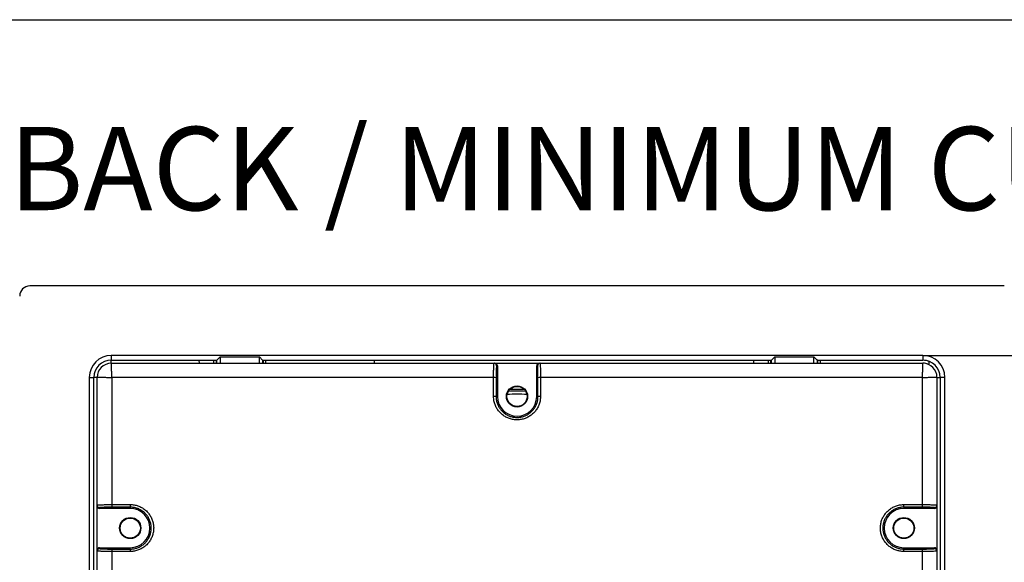
# Model space of a CAD drawing. Units: millimetres. Extents: x 69 to 1126, y 56 to 792.
# Drawn here: x 519 to 675, y 706 to 792 of the extents above; entities that cross this region are included whole.
import ezdxf

# ---------------------------------------------------------------- set-up
doc = ezdxf.new("R2010")
doc.units = ezdxf.units.MM
doc.header["$PDSIZE"] = -1
doc.layers.add('10', color=1, linetype='Continuous')
doc.layers.add('细实线层', color=7, linetype='Continuous')
doc.styles.add('SLDTEXTSTYLE0', font='TXT', dxfattribs={"width": 0.663})
doc.styles.add('SLDTEXTSTYLE3', font='TXT', dxfattribs={"width": 0.7})
doc.dimstyles.new('SLDDIMSTYLE0', dxfattribs={"dimtxt": 12.733073, "dimasz": 12.733073, "dimexe": 0, "dimexo": 0.0625, "dimgap": 3.183268, "dimtad": 1, "dimdec": 1, "dimlfac": 1.25, "dimrnd": 1e-09, "dimzin": 12, "dimdsep": 46, "dimtxsty": 'SLDTEXTSTYLE3', "dimsah": 1, "dimcen": 0.09, "dimadec": 0, "dimazin": 3, "dimtfac": 1, "dimtdec": 1, "dimtofl": 0, "dimtmove": 0, "dimatfit": 3, "dimfxl": 1, "dimfrac": 2, "dimtolj": 1, "dimtzin": 12, "dimarcsym": 0})

# ---------------------------------------------------------------- blocks, each defined once
blk = doc.blocks.new('_D_6')
at = {"layer": '10', "color": 0, "lineweight": -2, "transparency": 16777216}
for p, q in [((662.06, 739.07), (714.97, 739.07)), ((714.97, 537.01), (714.97, 726.33)), ((662.06, 524.28), (714.97, 524.28))]:
    blk.add_line(p, q, dxfattribs=at)
at = {"layer": '10', "color": 0, "transparency": 16777216}
for points in [[(712.85, 726.33), (717.09, 726.33), (714.97, 739.07)], [(712.85, 537.01), (717.09, 537.01), (714.97, 524.28)]]:
    blk.add_solid(points, dxfattribs=at)
at = {"layer": 'Defpoints', "color": 0, "transparency": 16777216}
for p in [(662, 739.07), (714.97, 739.07), (662, 524.28)]:
    blk.add_point(p, dxfattribs=at)
at = {"layer": '10', "color": 0, "transparency": 16777216, "insert": (699.05, 626.66), "char_height": 12.7331, "attachment_point": 2, "rotation": 90, "style": 'SLDTEXTSTYLE3'}
blk.add_mtext('\\A1;268.5 [10.57]', dxfattribs=at)

msp = doc.modelspace()

# ---------------------------------------------------------------- linework, layer by layer
at = {"color": 7, "linetype": 'Continuous', "lineweight": 25}
for p, q in [((674.918, 750.112), (520.277, 750.112)), ((533.197, 739.068), (533.197, 738.33)), ((661.997, 739.068), (533.197, 739.068)), ((661.997, 739.068), (661.997, 738.33)), ((533.197, 737.829), (533.197, 738.33)), ((533.197, 738.33), (549.886, 738.33)), ((533.197, 738.33), (549.975, 738.33)), ((533.197, 737.829), (593.948, 737.829)), ((547.171, 738.309), (549.496, 738.309)), ((547.187, 737.85), (547.171, 738.309)), ((547.187, 737.85), (574.93, 737.85)), ((549.496, 737.85), (549.496, 738.309)), ((549.896, 738.32), (549.886, 738.33)), ((549.896, 737.85), (549.896, 738.32)), ((549.975, 738.33), (550.491, 738.845)), ((549.975, 737.85), (549.975, 738.33)), ((550.491, 738.845), (550.491, 737.85)), ((550.491, 738.845), (556.704, 738.845)), ((556.704, 737.85), (556.704, 738.845)), ((556.704, 738.845), (557.219, 738.33)), ((557.219, 738.33), (557.219, 737.85)), ((557.219, 738.33), (637.975, 738.33)), ((557.309, 738.33), (557.299, 738.32)), ((557.299, 738.32), (557.299, 737.85)), ((557.309, 738.33), (637.886, 738.33)), ((557.699, 738.309), (574.946, 738.309)), ((557.699, 738.309), (557.699, 737.85)), ((574.946, 738.309), (574.93, 737.85)), ((593.948, 737.829), (594.077, 737.829)), ((594.077, 737.829), (601.118, 737.829)), ((601.118, 737.829), (601.247, 737.829)), ((601.247, 737.829), (661.997, 737.829)), ((635.187, 737.85), (635.171, 738.309)), ((635.171, 738.309), (637.496, 738.309)), ((635.187, 737.85), (661.997, 737.85)), ((637.496, 737.85), (637.496, 738.309)), ((637.896, 738.32), (637.886, 738.33)), ((637.896, 737.85), (637.896, 738.32)), ((637.975, 738.33), (638.491, 738.845)), ((637.975, 737.85), (637.975, 738.33)), ((638.491, 738.845), (638.491, 737.85)), ((638.491, 738.845), (644.704, 738.845)), ((644.704, 737.85), (644.704, 738.845)), ((644.704, 738.845), (645.219, 738.33)), ((645.219, 738.33), (645.219, 737.85)), ((645.219, 738.33), (661.997, 738.33)), ((645.309, 738.33), (645.299, 738.32)), ((645.299, 738.32), (645.299, 737.85)), ((645.309, 738.33), (661.997, 738.33)), ((645.699, 738.309), (661.997, 738.309)), ((645.699, 738.309), (645.699, 737.85)), ((661.997, 738.309), (661.997, 738.33)), ((661.997, 737.829), (661.997, 737.85)), ((661.997, 737.829), (661.997, 737.829)), ((594.477, 737.429), (594.348, 737.429)), ((594.477, 737.429), (594.477, 732.568)), ((600.717, 732.568), (600.717, 737.429)), ((600.847, 737.429), (600.717, 737.429)), ((529.721, 735.592), (529.721, 527.752)), ((529.721, 735.592), (530.459, 735.592)), ((530.459, 527.752), (530.459, 735.592)), ((530.959, 735.592), (530.459, 735.592)), ((530.959, 735.592), (530.96, 735.594)), ((530.959, 715.318), (530.959, 735.592)), ((533.282, 735.554), (533.282, 715.405)), ((593.877, 735.554), (533.282, 735.554)), ((661.912, 735.554), (601.317, 735.554)), ((661.912, 715.405), (661.912, 735.554)), ((664.235, 735.592), (664.235, 735.594)), ((664.235, 735.592), (664.235, 715.318)), ((664.235, 735.592), (664.736, 735.592)), ((664.736, 735.592), (664.736, 677.205)), ((665.473, 735.592), (664.736, 735.592)), ((665.473, 677.839), (665.473, 735.592)), ((594.273, 732.568), (594.477, 732.568)), ((600.922, 732.568), (600.717, 732.568)), ((530.959, 715.192), (530.959, 715.318)), ((530.959, 708.151), (530.959, 715.192)), ((531.359, 714.918), (531.359, 714.792)), ((536.221, 714.792), (531.359, 714.792)), ((536.221, 714.991), (536.221, 714.792)), ((658.973, 714.991), (658.973, 714.792)), ((663.835, 714.792), (658.973, 714.792)), ((663.835, 714.792), (663.835, 714.918)), ((664.235, 715.318), (664.235, 715.192)), ((664.235, 715.192), (664.235, 708.151)), ((530.959, 708.015), (530.959, 708.151)), ((530.959, 635.379), (530.959, 708.015)), ((531.359, 708.552), (531.359, 708.415)), ((531.359, 708.552), (536.221, 708.552)), ((533.282, 707.96), (533.282, 635.45)), ((536.221, 708.341), (536.221, 708.552)), ((658.973, 708.341), (658.973, 708.552)), ((658.973, 708.552), (663.835, 708.552)), ((661.912, 688.387), (661.912, 707.96)), ((663.835, 708.415), (663.835, 708.552)), ((664.235, 708.151), (664.235, 708.015)), ((664.235, 708.015), (664.235, 688.319))]:
    msp.add_line(p, q, dxfattribs=at)
at = {"color": 7, "linetype": 'Continuous', "lineweight": 25, "flags": 128}
for points in [[(593.872, 732.588), (593.873, 732.959), (593.873, 733.329), (593.874, 733.7), (593.875, 734.071), (593.875, 734.442), (593.876, 734.813), (593.877, 735.183), (593.877, 735.554)], [(594.278, 735.533), (594.277, 735.163), (594.277, 734.792), (594.276, 734.421), (594.275, 734.05), (594.275, 733.68), (594.274, 733.309), (594.273, 732.938), (594.273, 732.568)], [(600.922, 732.568), (600.921, 732.938), (600.921, 733.309), (600.92, 733.68), (600.919, 734.05), (600.919, 734.421), (600.918, 734.792), (600.917, 735.163), (600.917, 735.533)], [(601.317, 735.554), (601.318, 735.183), (601.319, 734.813), (601.319, 734.442), (601.32, 734.071), (601.321, 733.7), (601.321, 733.329), (601.322, 732.959), (601.323, 732.588)], [(533.282, 715.405), (533.648, 715.405), (534.014, 715.405), (534.38, 715.406), (534.746, 715.406), (535.111, 715.407), (535.477, 715.407), (535.843, 715.407), (536.209, 715.408)], [(536.221, 714.991), (535.856, 714.991), (535.49, 714.99), (535.124, 714.99), (534.758, 714.99), (534.392, 714.989), (534.027, 714.989), (533.661, 714.988), (533.295, 714.988)], [(661.9, 714.988), (661.534, 714.988), (661.168, 714.989), (660.802, 714.989), (660.436, 714.99), (660.071, 714.99), (659.705, 714.99), (659.339, 714.991), (658.973, 714.991)], [(658.986, 715.408), (659.351, 715.407), (659.717, 715.407), (660.083, 715.407), (660.449, 715.406), (660.815, 715.406), (661.181, 715.405), (661.547, 715.405), (661.912, 715.405)], [(536.209, 707.957), (535.843, 707.957), (535.477, 707.958), (535.111, 707.958), (534.746, 707.959), (534.38, 707.959), (534.014, 707.959), (533.648, 707.96), (533.282, 707.96)], [(533.295, 708.345), (533.661, 708.344), (534.027, 708.344), (534.392, 708.343), (534.758, 708.343), (535.124, 708.343), (535.49, 708.342), (535.856, 708.342), (536.221, 708.341)], [(658.973, 708.341), (659.339, 708.342), (659.705, 708.342), (660.071, 708.343), (660.436, 708.343), (660.802, 708.343), (661.168, 708.344), (661.534, 708.344), (661.9, 708.345)], [(661.912, 707.96), (661.547, 707.96), (661.181, 707.959), (660.815, 707.959), (660.449, 707.959), (660.083, 707.958), (659.717, 707.958), (659.351, 707.957), (658.986, 707.957)]]:
    msp.add_lwpolyline(points, dxfattribs=at)
at = {"color": 7, "linetype": 'Continuous', "lineweight": 25}
for centre, radius in [((597.597, 732.568), 1.68), ((597.597, 732.568), 1.6), ((536.221, 711.672), 1.68), ((536.221, 711.672), 1.6), ((658.973, 711.672), 1.68), ((658.973, 711.672), 1.6)]:
    msp.add_circle(centre, radius, dxfattribs=at)
for centre, radius, start, end in [((533.197, 735.592), 3.476, 90, 180), ((661.997, 735.592), 3.476, 0, 90), ((533.197, 735.592), 2.739, 90, 180), ((533.197, 735.592), 2.238, 90, 180), ((533.198, 735.592), 2.238, 90.00559, 179.94656), ((593.948, 737.43), 0.4, 359.98255, 89.98254), ((601.247, 737.43), 0.4, 90.01746, 180.01745), ((661.997, 735.592), 2.739, 0, 90), ((661.997, 735.592), 2.718, 69.70796, 90), ((661.997, 735.592), 2.259, 65.81444, 90), ((661.997, 735.592), 2.238, 0.05344, 89.99441), ((661.997, 735.592), 2.238, 0, 90), ((593.969, 733.449), 2.107, 81.57011, 92.49062), ((601.226, 733.449), 2.107, 87.50938, 98.42989), ((597.597, 695.672), 37.246, 87.58683, 92.41317), ((597.597, 695.672), 37.728, 87.90112, 92.09888), ((597.597, 695.672), 38, 88.22784, 91.77216), ((593.964, 730.421), 2.168, 81.80902, 92.42102), ((597.597, 732.568), 3.12, 180, 0), ((601.231, 730.421), 2.168, 87.57898, 98.19098), ((531.359, 715.318), 0.4, 180.01746, 270.01745), ((536.842, 715.306), 3.561, 178.41435, 185.12349), ((539.937, 715.309), 3.729, 178.48598, 184.89096), ((536.221, 711.672), 3.12, 270, 90), ((658.973, 711.672), 3.12, 90, 270), ((655.258, 715.309), 3.729, 355.10904, 1.51402), ((658.353, 715.306), 3.561, 354.87651, 1.58565), ((663.835, 715.318), 0.4, 269.98255, 359.98254), ((531.359, 708.015), 0.4, 89.98255, 179.98254), ((536.488, 708.045), 3.207, 174.64509, 181.52279), ((539.567, 708.042), 3.359, 174.88805, 181.4541), ((655.628, 708.042), 3.359, 358.5459, 5.11195), ((658.707, 708.045), 3.207, 358.47721, 5.35491), ((663.835, 708.015), 0.4, 0.01746, 90.01745)]:
    msp.add_arc(centre, radius, start, end, dxfattribs=at)
for centre, major_axis, ratio, start_param, end_param in [((520.278, 748.511), (-1.132, 1.132), 0.999315, 5.4981298, 7.0682409), ((549.496, 738.32), (0.4, 0), 0.0261859, 4.712389, 6.3093652), ((557.699, 738.32), (0.4, 0), 0.0261859, 3.1154127, 4.712389), ((594.077, 737.429), (-0.4, 0), 0.9993908, 3.1415927, 4.712389), ((601.118, 737.429), (-0.4, 0), 0.9993908, 4.712389, 6.2831853), ((637.496, 738.32), (0.4, 0), 0.0261859, 4.712389, 6.3093652), ((645.699, 738.32), (0.4, 0), 0.0261859, 3.1154127, 4.712389), ((531.359, 715.192), (0, -0.4), 0.9993908, 4.712389, 6.2831853), ((663.835, 715.192), (0, 0.4), 0.9993908, 3.1415927, 4.712389), ((531.359, 708.151), (0, -0.4), 0.9993908, 3.1415927, 4.712389), ((663.835, 708.151), (0, 0.4), 0.9993908, 4.712389, 6.2831853)]:
    msp.add_ellipse(centre, major_axis=major_axis, ratio=ratio, start_param=start_param, end_param=end_param, dxfattribs=at)
for points, knots in [([(533.197, 737.829), (533.192, 737.812), (533.182, 737.78), (533.183, 737.504), (533.198, 737.045), (533.223, 736.53), (533.246, 736.128), (533.263, 735.857), (533.275, 735.659), (533.282, 735.557), (533.282, 735.554)], [0, 0, 0, 0, 0.1781932, 0.3435549, 0.5624949, 0.7675475, 0.835565, 0.9159494, 0.9975488, 1, 1, 1, 1]), ([(593.877, 735.554), (593.878, 735.689), (593.879, 736.091), (593.887, 736.726), (593.903, 737.336), (593.924, 737.75), (593.94, 737.803), (593.948, 737.829)], [0, 0, 0, 0, 0.1114863, 0.3335172, 0.5556526, 0.7778311, 1, 1, 1, 1]), ([(601.247, 737.829), (601.251, 737.822), (601.263, 737.802), (601.282, 737.565), (601.3, 737.054), (601.314, 736.358), (601.316, 735.822), (601.317, 735.554)], [0, 0, 0, 0, 0.1121893, 0.3342442, 0.5561919, 0.7780906, 1, 1, 1, 1]), ([(661.912, 735.554), (661.913, 735.557), (661.919, 735.659), (661.932, 735.857), (661.948, 736.128), (661.971, 736.53), (661.997, 737.045), (662.012, 737.504), (662.012, 737.78), (662.002, 737.812), (661.997, 737.829)], [0, 0, 0, 0, 0.0024512, 0.0840506, 0.164435, 0.2324525, 0.4375051, 0.6564451, 0.8218068, 1, 1, 1, 1]), ([(662.94, 738.141), (662.938, 738.092), (662.932, 737.931), (662.927, 737.767), (662.923, 737.652)], [0, 0, 0, 0, 0.3021333, 1, 1, 1, 1]), ([(594.348, 737.429), (594.34, 737.407), (594.324, 737.363), (594.303, 737.018), (594.287, 736.51), (594.279, 735.98), (594.278, 735.645), (594.278, 735.533)], [0, 0, 0, 0, 0.2221857, 0.4443734, 0.6665059, 0.888523, 1, 1, 1, 1]), ([(600.917, 735.533), (600.916, 735.757), (600.913, 736.203), (600.9, 736.784), (600.882, 737.209), (600.863, 737.406), (600.851, 737.424), (600.847, 737.429)], [0, 0, 0, 0, 0.221892, 0.4437819, 0.6657331, 0.8878018, 1, 1, 1, 1]), ([(530.96, 735.594), (530.981, 735.603), (531.022, 735.621), (531.311, 735.633), (531.781, 735.629), (532.302, 735.609), (532.707, 735.589), (532.979, 735.573), (533.178, 735.561), (533.279, 735.554), (533.282, 735.554)], [0, 0, 0, 0, 0.1781932, 0.3435549, 0.5624949, 0.7675475, 0.835565, 0.9159494, 0.9975488, 1, 1, 1, 1]), ([(661.912, 735.554), (661.915, 735.554), (662.017, 735.561), (662.216, 735.573), (662.488, 735.589), (662.893, 735.609), (663.414, 735.629), (663.884, 735.633), (664.172, 735.621), (664.213, 735.603), (664.235, 735.594)], [0, 0, 0, 0, 0.0024512, 0.0840506, 0.164435, 0.2324525, 0.4375051, 0.6564451, 0.8218068, 1, 1, 1, 1]), ([(601.323, 732.588), (601.312, 732.378), (601.292, 731.959), (601.13, 731.347), (600.873, 730.771), (600.523, 730.246), (600.088, 729.788), (599.584, 729.408), (599.022, 729.121), (598.421, 728.93), (597.797, 728.844), (597.167, 728.863), (596.55, 728.989), (595.962, 729.214), (595.421, 729.537), (594.94, 729.944), (594.537, 730.428), (594.218, 730.971), (593.998, 731.562), (593.887, 732.108), (593.876, 732.452), (593.872, 732.588)], [0, 0, 0, 0, 0.0537189, 0.1074376, 0.161158, 0.214878, 0.2685665, 0.3222546, 0.3758779, 0.4295009, 0.483063, 0.5366251, 0.5901569, 0.6436889, 0.6972344, 0.7507802, 0.8043773, 0.8579748, 0.911639, 0.9653034, 1, 1, 1, 1]), ([(594.273, 732.568), (594.276, 732.447), (594.286, 732.139), (594.384, 731.652), (594.581, 731.125), (594.866, 730.64), (595.226, 730.208), (595.655, 729.844), (596.137, 729.556), (596.662, 729.355), (597.213, 729.242), (597.775, 729.226), (598.333, 729.302), (598.869, 729.473), (599.371, 729.729), (599.821, 730.068), (600.209, 730.477), (600.521, 730.946), (600.751, 731.46), (600.895, 732.006), (600.913, 732.38), (600.922, 732.568)], [0, 0, 0, 0, 0.034698, 0.0883655, 0.1420329, 0.1956326, 0.2492318, 0.3027768, 0.3563215, 0.4098498, 0.463378, 0.5169356, 0.5704932, 0.6241134, 0.6777338, 0.7314221, 0.7851108, 0.8388336, 0.8925568, 0.9462783, 1, 1, 1, 1]), ([(530.959, 715.318), (530.968, 715.323), (530.992, 715.339), (531.247, 715.362), (531.77, 715.385), (532.449, 715.4), (532.982, 715.404), (533.251, 715.404), (533.282, 715.405)], [0, 0, 0, 0, 0.1232654, 0.3423725, 0.561475, 0.7805754, 0.9741611, 1, 1, 1, 1]), ([(533.295, 714.988), (533.071, 714.987), (532.623, 714.985), (532.035, 714.972), (531.599, 714.954), (531.386, 714.935), (531.367, 714.923), (531.359, 714.918)], [0, 0, 0, 0, 0.219171, 0.438342, 0.6575155, 0.8766942, 1, 1, 1, 1]), ([(536.209, 715.408), (536.419, 715.398), (536.838, 715.377), (537.449, 715.215), (538.024, 714.958), (538.549, 714.608), (539.006, 714.173), (539.386, 713.669), (539.674, 713.107), (539.865, 712.505), (539.95, 711.88), (539.931, 711.248), (539.804, 710.63), (539.578, 710.041), (539.253, 709.5), (538.845, 709.02), (538.36, 708.617), (537.816, 708.299), (537.226, 708.081), (536.683, 707.971), (536.341, 707.961), (536.209, 707.957)], [0, 0, 0, 0, 0.0536789, 0.1073582, 0.1610348, 0.2147117, 0.2684348, 0.322158, 0.3759139, 0.4296696, 0.4834144, 0.5371589, 0.5908537, 0.6445481, 0.6981758, 0.7518033, 0.8053764, 0.8589495, 0.9125043, 0.9660594, 1, 1, 1, 1]), ([(536.221, 708.341), (536.34, 708.345), (536.644, 708.354), (537.129, 708.452), (537.656, 708.647), (538.141, 708.931), (538.574, 709.29), (538.939, 709.719), (539.228, 710.202), (539.431, 710.728), (539.544, 711.28), (539.561, 711.843), (539.485, 712.401), (539.314, 712.939), (539.057, 713.44), (538.718, 713.89), (538.31, 714.277), (537.841, 714.59), (537.328, 714.819), (536.782, 714.964), (536.408, 714.982), (536.221, 714.991)], [0, 0, 0, 0, 0.0339418, 0.0874967, 0.1410514, 0.1946229, 0.2481943, 0.301821, 0.3554479, 0.4091444, 0.4628413, 0.5165909, 0.5703409, 0.6241025, 0.6778644, 0.7315909, 0.7853173, 0.8389911, 0.8926647, 0.9463325, 1, 1, 1, 1]), ([(658.986, 707.957), (658.776, 707.967), (658.358, 707.988), (657.747, 708.15), (657.172, 708.406), (656.648, 708.756), (656.191, 709.189), (655.811, 709.692), (655.524, 710.252), (655.332, 710.852), (655.245, 711.476), (655.262, 712.105), (655.387, 712.723), (655.612, 713.312), (655.934, 713.855), (656.342, 714.337), (656.826, 714.742), (657.371, 715.062), (657.962, 715.282), (658.507, 715.393), (658.851, 715.404), (658.986, 715.408)], [0, 0, 0, 0, 0.0535881, 0.107176, 0.1607657, 0.2143553, 0.2679152, 0.3214753, 0.375036, 0.428597, 0.4822002, 0.5358037, 0.5894724, 0.6431413, 0.69687, 0.7505987, 0.8043556, 0.8581123, 0.911853, 0.9655935, 1, 1, 1, 1]), ([(658.973, 714.991), (658.854, 714.988), (658.547, 714.978), (658.06, 714.879), (657.532, 714.683), (657.046, 714.397), (656.614, 714.036), (656.25, 713.606), (655.962, 713.122), (655.761, 712.596), (655.65, 712.045), (655.634, 711.482), (655.712, 710.925), (655.883, 710.39), (656.14, 709.89), (656.479, 709.441), (656.886, 709.054), (657.355, 708.742), (657.868, 708.513), (658.413, 708.369), (658.787, 708.351), (658.973, 708.341)], [0, 0, 0, 0, 0.0343973, 0.0881291, 0.1418612, 0.1956172, 0.2493734, 0.3031067, 0.35684, 0.4105149, 0.4641896, 0.5177974, 0.5714048, 0.6249669, 0.6785287, 0.7320874, 0.785646, 0.8392342, 0.8928225, 0.9464111, 1, 1, 1, 1]), ([(663.835, 714.918), (663.813, 714.926), (663.769, 714.942), (663.424, 714.963), (662.917, 714.979), (662.374, 714.987), (662.025, 714.988), (661.9, 714.988)], [0, 0, 0, 0, 0.2191842, 0.4383685, 0.6575503, 0.876727, 1, 1, 1, 1]), ([(661.912, 715.405), (662.063, 715.404), (662.482, 715.403), (663.132, 715.393), (663.745, 715.373), (664.127, 715.348), (664.231, 715.329), (664.235, 715.319), (664.235, 715.318)], [0, 0, 0, 0, 0.1232335, 0.3423399, 0.5614509, 0.7805638, 0.9741693, 1, 1, 1, 1]), ([(533.282, 707.96), (533.133, 707.961), (532.716, 707.961), (532.067, 707.968), (531.451, 707.98), (531.068, 707.996), (530.963, 708.008), (530.96, 708.014), (530.959, 708.015)], [0, 0, 0, 0, 0.1214531, 0.3405367, 0.5601263, 0.7799263, 0.9745132, 1, 1, 1, 1]), ([(531.359, 708.415), (531.382, 708.407), (531.426, 708.391), (531.772, 708.37), (532.282, 708.354), (532.823, 708.346), (533.171, 708.345), (533.295, 708.345)], [0, 0, 0, 0, 0.2199064, 0.4398221, 0.6594694, 0.8785572, 1, 1, 1, 1]), ([(661.9, 708.345), (662.123, 708.346), (662.57, 708.348), (663.157, 708.36), (663.593, 708.379), (663.808, 708.398), (663.828, 708.41), (663.835, 708.415)], [0, 0, 0, 0, 0.2184685, 0.4369269, 0.6556683, 0.8749727, 1, 1, 1, 1]), ([(664.235, 708.015), (664.226, 708.011), (664.202, 708.002), (663.945, 707.987), (663.422, 707.972), (662.745, 707.963), (662.213, 707.961), (661.945, 707.96), (661.912, 707.96)], [0, 0, 0, 0, 0.1249371, 0.3441039, 0.5627594, 0.7811901, 0.9736196, 1, 1, 1, 1])]:
    msp.add_open_spline(points, degree=3, knots=knots, dxfattribs=at)
at = {"layer": '细实线层'}
msp.add_line((100.309, 792.385), (1050.015, 792.385), dxfattribs=at)

# ---------------------------------------------------------------- texts
at = {"layer": '10', "insert": (516.933, 775.361), "char_height": 13.22917, "attachment_point": 1, "style": 'SLDTEXTSTYLE0'}
msp.add_mtext('BACK / MINIMUM CUTOUT', dxfattribs=at)

# ---------------------------------------------------------------- dimensions: what is measured, and where the dimension line sits
at = {"layer": '10'}
dim = msp.add_linear_dim(base=(714.968, 739.068), p1=(661.997, 524.276), p2=(661.997, 739.068), angle=90, dimstyle='SLDDIMSTYLE0', dxfattribs=at)
dim.commit()
dim.dimension.update_dxf_attribs({"geometry": '_D_6', "text_midpoint": (714.968, 626.659), "dimtype": 160})

doc.saveas('drawing.dxf')
